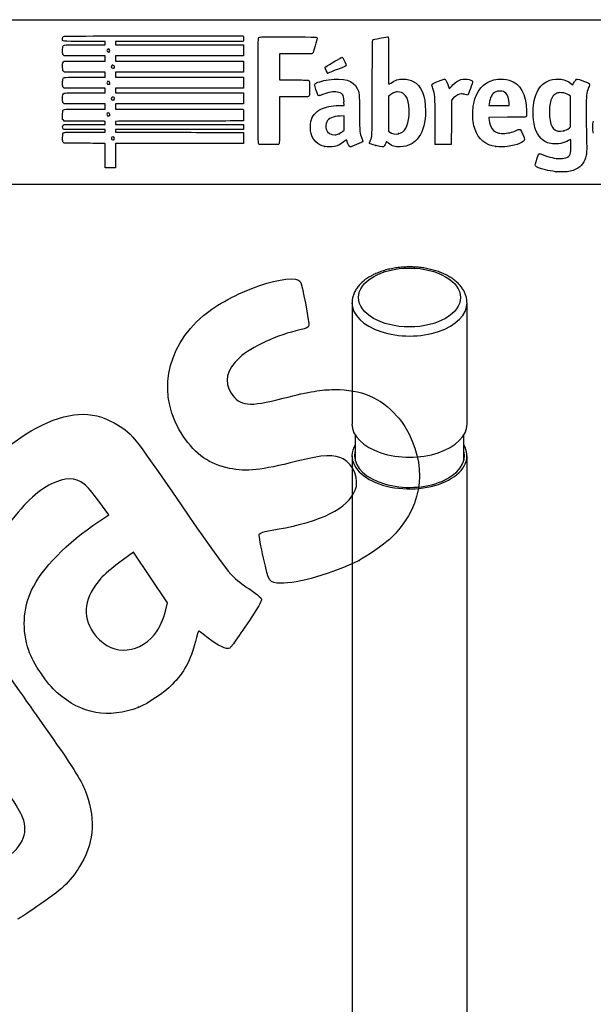
# Model space of a CAD drawing. Units: millimetres. Extents: x 0 to 414, y 0 to 204.
# Drawn here: x 209 to 276, y 89 to 204 of the extents above; entities that cross this region are included whole.
import ezdxf
from ezdxf import colors
from ezdxf.entities.mleader import LeaderData, LeaderLine
from ezdxf.math import Vec2, Vec3

# ---------------------------------------------------------------- set-up
doc = ezdxf.new("R2010")
doc.units = ezdxf.units.MM
doc.layers.add('__SGF-CAD_PARQUE', color=7, linetype='Continuous')
doc.layers.add('Predeterminado', color=7, linetype='Continuous')

# ---------------------------------------------------------------- blocks, each defined once
blk = doc.blocks.new('_DOT')
at = {"color": 0}
blk.add_line((0, 0), (-1, 0), dxfattribs=at)
at = {"color": 0, "const_width": 0.333}
blk.add_lwpolyline([(-0.1665, 0, 1), (0.1665, 0, 1)], format="xyb", close=True, dxfattribs=at)
blk = doc.blocks.new('SE9')
at = {"layer": '__SGF-CAD_PARQUE', "color": 7, "linetype": 'Continuous'}
for p, q in [((247.68, 171), (247.68, 156.92)), ((261.03, 156.92), (261.03, 171)), ((248.05, 155.65), (248.05, 152.68)), ((260.65, 152.68), (260.65, 155.65)), ((247.68, 153.24), (247.68, 66.8)), ((261.03, 66.8), (261.03, 153.24))]:
    blk.add_line(p, q, dxfattribs=at)
blk.add_ellipse((254.35, 171.62), major_axis=(5.93, 0), ratio=0.57735, dxfattribs=at)
for centre, major_axis, start_param, end_param in [((254.35, 171), (-6.68, 0), 0, 3.146662), ((254.35, 156.92), (-6.68, 0), 0, 3.141593), ((254.35, 153.24), (-6.68, 0), 5.946395, 6.283185), ((254.35, 153.24), (-6.68, 0), 0, 3.478383), ((254.35, 153.24), (-6.38, 0), 6.129642, 6.283185), ((254.35, 153.24), (-6.38, 0), 0, 3.295136)]:
    blk.add_ellipse(centre, major_axis=major_axis, ratio=0.57735, start_param=start_param, end_param=end_param, dxfattribs=at)
for points, knots in [([(261.02, 171.03), (261.02, 171.09), (261.03, 171.28), (260.97, 171.63), (260.84, 172.04), (260.65, 172.44), (260.4, 172.82), (260.08, 173.19), (259.71, 173.53), (259.28, 173.86), (258.8, 174.15), (258.28, 174.41), (257.71, 174.63), (257.12, 174.82), (256.5, 174.97), (255.85, 175.08), (255.2, 175.15), (254.53, 175.18), (253.87, 175.17), (253.21, 175.12), (252.56, 175.03), (251.92, 174.9), (251.31, 174.74), (250.73, 174.53), (250.2, 174.3), (249.92, 174.14), (249.77, 174.06)], [0, 0, 0, 0, 0.016417, 0.056339, 0.096293, 0.136686, 0.17782, 0.219828, 0.262659, 0.306119, 0.349959, 0.393961, 0.43795, 0.481862, 0.525678, 0.569406, 0.613066, 0.656685, 0.700293, 0.743919, 0.787586, 0.831327, 0.875173, 0.919154, 0.96329, 1, 1, 1, 1]), ([(249.77, 174.06), (249.67, 174), (249.44, 173.86), (249.05, 173.58), (248.66, 173.23), (248.33, 172.85), (248.06, 172.44), (247.86, 172.02), (247.73, 171.59), (247.68, 171.23), (247.68, 171.04), (247.69, 170.97)], [0, 0, 0, 0, 0.069091, 0.198888, 0.328699, 0.457643, 0.584831, 0.70945, 0.831134, 0.950177, 1, 1, 1, 1])]:
    blk.add_open_spline(points, degree=3, knots=knots, dxfattribs=at)
blk = doc.blocks.new('SE214')
at = {"color": 7, "linetype": 'Continuous'}
for p, q in [((273.05, 190), (272.81, 189.86)), ((273.08, 189.87), (273.05, 190))]:
    blk.add_line(p, q, dxfattribs=at)
blk = doc.blocks.new('SE213')
blk.add_blockref('SE214', (0, 0))
blk = doc.blocks.new('SE216')
at = {"color": 7, "linetype": 'Continuous'}
blk.add_point((271.4, 186.23), dxfattribs=at)
blk = doc.blocks.new('SE215')
blk.add_blockref('SE216', (0, 0))
blk = doc.blocks.new('SE218')
at = {"color": 7, "linetype": 'Continuous'}
for p, q in [((273.07, 195), (272.88, 195.13)), ((273.07, 193.22), (273.07, 195)), ((273.07, 191.44), (273.07, 193.22)), ((272.88, 191.3), (273.07, 191.44))]:
    blk.add_line(p, q, dxfattribs=at)
blk = doc.blocks.new('SE217')
blk.add_blockref('SE218', (0, 0))
blk = doc.blocks.new('SE220')
at = {"color": 7, "linetype": 'Continuous'}
blk.add_point((272.26, 191), dxfattribs=at)
blk = doc.blocks.new('SE219')
blk.add_blockref('SE220', (0, 0))
blk = doc.blocks.new('SE222')
at = {"color": 7, "linetype": 'Continuous'}
for p, q in [((214.25, 189.55), (214.15, 189.64)), ((215.9, 189.54), (214.25, 189.55))]:
    blk.add_line(p, q, dxfattribs=at)
blk = doc.blocks.new('SE221')
blk.add_blockref('SE222', (0, 0))
blk = doc.blocks.new('SE224')
at = {"color": 7, "linetype": 'Continuous'}
for p, q in [((214.16, 191.13), (214.11, 191.21)), ((216.59, 191.13), (214.16, 191.13)), ((219.01, 191.13), (216.59, 191.13)), ((219.01, 190.98), (219.01, 191.13)), ((216.69, 190.84), (219.01, 190.84)), ((219.01, 190.84), (219.01, 190.98))]:
    blk.add_line(p, q, dxfattribs=at)
blk = doc.blocks.new('SE223')
blk.add_blockref('SE224', (0, 0))
blk = doc.blocks.new('SE226')
at = {"color": 7, "linetype": 'Continuous'}
for p, q in [((214.14, 191.65), (214.22, 191.73)), ((214.22, 191.73), (216.62, 191.73)), ((216.62, 191.73), (219.01, 191.73)), ((219.01, 192.09), (218.89, 192.09)), ((219.01, 191.91), (219.01, 192.09)), ((219.01, 191.73), (219.01, 191.91))]:
    blk.add_line(p, q, dxfattribs=at)
blk = doc.blocks.new('SE225')
blk.add_blockref('SE226', (0, 0))
blk = doc.blocks.new('SE228')
at = {"color": 7, "linetype": 'Continuous'}
for p, q in [((214.06, 192.32), (214.06, 192.79)), ((214.15, 192.22), (214.06, 192.32)), ((214.25, 192.11), (214.15, 192.22)), ((216.51, 192.1), (214.25, 192.11))]:
    blk.add_line(p, q, dxfattribs=at)
blk = doc.blocks.new('SE227')
blk.add_blockref('SE228', (0, 0))
blk = doc.blocks.new('SE230')
at = {"color": 7, "linetype": 'Continuous'}
for p, q in [((214.25, 194.11), (214.15, 194.21)), ((216.63, 194.11), (214.25, 194.11)), ((219.01, 194.11), (216.63, 194.11)), ((216.67, 193.51), (219.01, 193.51)), ((219.01, 193.81), (219.01, 194.11)), ((219.01, 193.51), (219.01, 193.81))]:
    blk.add_line(p, q, dxfattribs=at)
blk = doc.blocks.new('SE229')
blk.add_blockref('SE230', (0, 0))
blk = doc.blocks.new('SE232')
at = {"color": 7, "linetype": 'Continuous'}
for p, q in [((214.25, 195.93), (214.15, 196.02)), ((216.63, 195.93), (214.25, 195.93)), ((219.01, 195.93), (216.63, 195.93)), ((219.01, 195.66), (219.01, 195.93)), ((219.01, 195.4), (219.01, 195.66)), ((216.67, 195.4), (219.01, 195.4))]:
    blk.add_line(p, q, dxfattribs=at)
blk = doc.blocks.new('SE231')
blk.add_blockref('SE232', (0, 0))
blk = doc.blocks.new('SE234')
at = {"color": 7, "linetype": 'Continuous'}
for p, q in [((214.26, 197.81), (214.16, 197.89)), ((216.64, 197.81), (214.26, 197.81)), ((219.01, 197.81), (216.64, 197.81)), ((216.67, 197.22), (219.01, 197.22)), ((219.01, 197.51), (219.01, 197.81)), ((219.01, 197.22), (219.01, 197.51))]:
    blk.add_line(p, q, dxfattribs=at)
blk = doc.blocks.new('SE233')
blk.add_blockref('SE234', (0, 0))
blk = doc.blocks.new('SE236')
at = {"color": 7, "linetype": 'Continuous'}
for p, q in [((214.25, 199.7), (214.15, 199.79)), ((216.63, 199.7), (214.25, 199.7)), ((219.01, 199.7), (216.63, 199.7)), ((216.67, 199.1), (219.01, 199.1)), ((219.01, 199.4), (219.01, 199.7)), ((219.01, 199.1), (219.01, 199.4))]:
    blk.add_line(p, q, dxfattribs=at)
blk = doc.blocks.new('SE235')
blk.add_blockref('SE236', (0, 0))
blk = doc.blocks.new('SE238')
at = {"color": 7, "linetype": 'Continuous'}
for p, q in [((219.01, 201.38), (216.57, 201.38)), ((219.01, 201.18), (219.01, 201.38)), ((216.67, 200.99), (219.01, 200.99)), ((219.01, 200.99), (219.01, 201.18))]:
    blk.add_line(p, q, dxfattribs=at)
blk = doc.blocks.new('SE237')
blk.add_blockref('SE238', (0, 0))
blk = doc.blocks.new('SE240')
at = {"color": 7, "linetype": 'Continuous'}
for p, q in [((224.61, 202.01), (235.04, 202.01)), ((235.04, 202.01), (235.06, 201.91))]:
    blk.add_line(p, q, dxfattribs=at)
blk = doc.blocks.new('SE239')
blk.add_blockref('SE240', (0, 0))
blk = doc.blocks.new('SE242')
at = {"color": 7, "linetype": 'Continuous'}
for p, q in [((227.62, 201.38), (220.21, 201.38)), ((220.21, 201.38), (220.21, 201.18)), ((235.04, 201.38), (227.62, 201.38)), ((235.06, 201.49), (235.04, 201.38)), ((220.21, 201.18), (220.21, 200.99)), ((220.21, 200.99), (227.63, 200.99)), ((227.63, 200.99), (235.05, 200.99)), ((235.05, 200.99), (235.05, 200.34)), ((235.05, 200.34), (235.05, 199.7)), ((227.63, 199.7), (220.21, 199.7)), ((220.21, 199.7), (220.21, 199.4)), ((220.21, 199.4), (220.21, 199.1)), ((220.21, 199.1), (227.64, 199.1)), ((235.05, 199.7), (227.63, 199.7)), ((227.64, 199.1), (235.07, 199.1)), ((235.07, 199.1), (235.06, 198.46)), ((235.06, 198.46), (235.05, 197.81)), ((227.63, 197.81), (220.21, 197.81)), ((220.21, 197.81), (220.21, 197.51)), ((220.21, 197.51), (220.21, 197.22)), ((220.21, 197.22), (227.63, 197.22)), ((235.05, 197.81), (227.63, 197.81)), ((227.63, 197.22), (235.05, 197.22)), ((235.05, 197.22), (235.05, 196.57)), ((227.63, 195.93), (220.21, 195.93)), ((220.21, 195.93), (220.21, 195.66)), ((220.21, 195.66), (220.21, 195.4)), ((235.05, 195.93), (227.63, 195.93)), ((235.05, 196.57), (235.05, 195.93)), ((220.21, 195.4), (227.64, 195.4)), ((227.64, 195.4), (235.07, 195.4)), ((235.06, 194.75), (235.05, 194.11)), ((235.07, 195.4), (235.06, 194.75)), ((227.63, 194.11), (220.21, 194.11)), ((220.21, 194.11), (220.21, 193.81)), ((220.21, 193.81), (220.21, 193.51)), ((220.21, 193.51), (227.62, 193.51)), ((227.62, 193.51), (235.04, 193.51)), ((235.05, 194.11), (227.63, 194.11)), ((235.04, 193.51), (235.06, 193.44))]:
    blk.add_line(p, q, dxfattribs=at)
blk = doc.blocks.new('SE241')
blk.add_blockref('SE242', (0, 0))
blk = doc.blocks.new('SE244')
at = {"color": 7, "linetype": 'Continuous'}
for p, q in [((220.56, 192.1), (220.2, 192.08)), ((220.2, 192.08), (220.2, 191.91)), ((220.2, 191.91), (220.2, 191.73)), ((220.2, 191.73), (227.64, 191.72)), ((227.64, 191.72), (235.07, 191.71)), ((235.07, 191.71), (235.08, 191.53))]:
    blk.add_line(p, q, dxfattribs=at)
blk = doc.blocks.new('SE243')
blk.add_blockref('SE244', (0, 0))
blk = doc.blocks.new('SE246')
at = {"color": 7, "linetype": 'Continuous'}
for p, q in [((227.63, 191.13), (220.21, 191.13)), ((220.21, 191.13), (220.21, 190.98)), ((235.05, 191.13), (227.63, 191.13)), ((235.07, 191.25), (235.05, 191.13)), ((220.21, 190.98), (220.21, 190.84)), ((220.21, 190.84), (223.01, 190.83))]:
    blk.add_line(p, q, dxfattribs=at)
blk = doc.blocks.new('SE245')
blk.add_blockref('SE246', (0, 0))
blk = doc.blocks.new('SE248')
at = {"color": 7, "linetype": 'Continuous'}
for p, q in [((232.17, 190.81), (235.05, 190.8)), ((235.05, 190.8), (235.05, 190.16)), ((235.05, 190.16), (235.05, 189.51)), ((227.63, 189.51), (220.21, 189.51)), ((220.21, 189.51), (220.21, 188.09)), ((235.05, 189.51), (227.63, 189.51)), ((219.01, 186.67), (219.01, 188.09)), ((220.21, 188.09), (220.21, 186.67)), ((219.61, 186.67), (219.01, 186.67)), ((220.21, 186.67), (219.61, 186.67))]:
    blk.add_line(p, q, dxfattribs=at)
blk = doc.blocks.new('SE247')
blk.add_blockref('SE248', (0, 0))
blk = doc.blocks.new('SE250')
at = {"color": 7, "linetype": 'Continuous'}
blk.add_point((220.02, 190), dxfattribs=at)
blk = doc.blocks.new('SE249')
blk.add_blockref('SE250', (0, 0))
blk = doc.blocks.new('SE252')
at = {"color": 7, "linetype": 'Continuous'}
blk.add_point((219.5, 192.76), dxfattribs=at)
blk = doc.blocks.new('SE251')
blk.add_blockref('SE252', (0, 0))
blk = doc.blocks.new('SE254')
at = {"color": 7, "linetype": 'Continuous'}
blk.add_point((220, 194.59), dxfattribs=at)
blk = doc.blocks.new('SE253')
blk.add_blockref('SE254', (0, 0))
blk = doc.blocks.new('SE256')
at = {"color": 7, "linetype": 'Continuous'}
blk.add_point((219.5, 196.43), dxfattribs=at)
blk = doc.blocks.new('SE255')
blk.add_blockref('SE256', (0, 0))
blk = doc.blocks.new('SE258')
at = {"color": 7, "linetype": 'Continuous'}
blk.add_point((220.03, 198.31), dxfattribs=at)
blk = doc.blocks.new('SE257')
blk.add_blockref('SE258', (0, 0))
blk = doc.blocks.new('SE260')
at = {"color": 7, "linetype": 'Continuous'}
blk.add_point((219.47, 200.18), dxfattribs=at)
blk = doc.blocks.new('SE259')
blk.add_blockref('SE260', (0, 0))
blk = doc.blocks.new('SE262')
at = {"color": 7, "linetype": 'Continuous'}
for p, q in [((246.19, 193.93), (246.76, 193.95)), ((246.76, 193.95), (246.74, 194.37))]:
    blk.add_line(p, q, dxfattribs=at)
blk = doc.blocks.new('SE261')
blk.add_blockref('SE262', (0, 0))
blk = doc.blocks.new('SE264')
at = {"color": 7, "linetype": 'Continuous'}
blk.add_point((244.52, 189.17), dxfattribs=at)
blk = doc.blocks.new('SE263')
blk.add_blockref('SE264', (0, 0))
blk = doc.blocks.new('SE266')
at = {"color": 7, "linetype": 'Continuous'}
for p, q in [((246.75, 192.73), (246.3, 192.71)), ((246.75, 191.9), (246.75, 192.73)), ((246.58, 190.92), (246.75, 191.07)), ((246.75, 191.07), (246.75, 191.9))]:
    blk.add_line(p, q, dxfattribs=at)
blk = doc.blocks.new('SE265')
blk.add_blockref('SE266', (0, 0))
blk = doc.blocks.new('SE268')
at = {"color": 7, "linetype": 'Continuous'}
blk.add_point((246.17, 190.65), dxfattribs=at)
blk = doc.blocks.new('SE267')
blk.add_blockref('SE268', (0, 0))
blk = doc.blocks.new('SE270')
at = {"color": 7, "linetype": 'Continuous'}
blk.add_point((250.43, 189.29), dxfattribs=at)
blk = doc.blocks.new('SE269')
blk.add_blockref('SE270', (0, 0))
blk = doc.blocks.new('SE272')
at = {"color": 7, "linetype": 'Continuous'}
for p, q in [((252.1, 195.15), (251.91, 195)), ((251.91, 195), (251.92, 192.96)), ((251.92, 192.96), (251.93, 190.93)), ((251.93, 190.93), (252.05, 190.83))]:
    blk.add_line(p, q, dxfattribs=at)
blk = doc.blocks.new('SE271')
blk.add_blockref('SE272', (0, 0))
blk = doc.blocks.new('SE274')
at = {"color": 7, "linetype": 'Continuous'}
blk.add_point((253.09, 190.66), dxfattribs=at)
blk = doc.blocks.new('SE273')
blk.add_blockref('SE274', (0, 0))
blk = doc.blocks.new('SE276')
at = {"color": 7, "linetype": 'Continuous'}
for p, q in [((265.72, 192.56), (263.58, 192.55)), ((263.58, 192.55), (263.58, 192.43))]:
    blk.add_line(p, q, dxfattribs=at)
blk = doc.blocks.new('SE275')
blk.add_blockref('SE276', (0, 0))
blk = doc.blocks.new('SE278')
at = {"color": 7, "linetype": 'Continuous'}
blk.add_point((264.39, 189.15), dxfattribs=at)
blk = doc.blocks.new('SE277')
blk.add_blockref('SE278', (0, 0))
blk = doc.blocks.new('SE280')
at = {"color": 7, "linetype": 'Continuous'}
for p, q in [((263.6, 194.1), (263.58, 193.94)), ((263.58, 193.94), (264.75, 193.94)), ((264.75, 193.94), (265.93, 193.94)), ((265.93, 193.94), (265.93, 194.2)), ((265.93, 194.2), (265.93, 194.2))]:
    blk.add_line(p, q, dxfattribs=at)
blk = doc.blocks.new('SE279')
blk.add_blockref('SE280', (0, 0))
blk = doc.blocks.new('SE292')
at = {"color": 7, "linetype": 'Continuous'}
for p, q in [((241.13, 199.94), (239.25, 199.93)), ((239.25, 199.93), (239.25, 198.41)), ((243.02, 199.94), (241.13, 199.94)), ((243.1, 200.03), (243.02, 199.94)), ((239.25, 198.41), (239.25, 196.9)), ((239.25, 196.9), (240.88, 196.9))]:
    blk.add_line(p, q, dxfattribs=at)
blk = doc.blocks.new('SE291')
blk.add_blockref('SE292', (0, 0))
blk = doc.blocks.new('SE294')
at = {"color": 7, "linetype": 'Continuous'}
for p, q in [((240.91, 194.94), (239.25, 194.94)), ((239.25, 194.94), (239.25, 192.28))]:
    blk.add_line(p, q, dxfattribs=at)
blk = doc.blocks.new('SE293')
blk.add_blockref('SE294', (0, 0))
blk = doc.blocks.new('SE296')
at = {"color": 7, "linetype": 'Continuous'}
blk.add_line((236.88, 189.41), (236.88, 189.41), dxfattribs=at)
blk = doc.blocks.new('SE295')
blk.add_blockref('SE296', (0, 0))
blk = doc.blocks.new('SE298')
at = {"color": 7, "linetype": 'Continuous'}
for p, q in [((258.93, 196.01), (258.97, 195.85)), ((258.97, 195.85), (259.22, 196.15))]:
    blk.add_line(p, q, dxfattribs=at)
blk = doc.blocks.new('SE297')
blk.add_blockref('SE298', (0, 0))
blk = doc.blocks.new('SE300')
at = {"color": 7, "linetype": 'Continuous'}
for p, q in [((259.22, 194.57), (259.21, 191.98)), ((259.48, 194.81), (259.22, 194.57)), ((259.21, 191.98), (259.2, 189.4)), ((259.2, 189.4), (258.28, 189.39))]:
    blk.add_line(p, q, dxfattribs=at)
blk = doc.blocks.new('SE299')
blk.add_blockref('SE300', (0, 0))
blk = doc.blocks.new('SE302')
at = {"color": 7, "linetype": 'Continuous'}
blk.add_point((257.35, 189.42), dxfattribs=at)
blk = doc.blocks.new('SE301')
blk.add_blockref('SE302', (0, 0))
blk = doc.blocks.new('SE304')
at = {"color": 7, "linetype": 'Continuous'}
blk.add_point((244.84, 197.7), dxfattribs=at)
blk = doc.blocks.new('SE303')
blk.add_blockref('SE304', (0, 0))
blk = doc.blocks.new('SE334')
at = {"color": 7, "linetype": 'Continuous'}
for p, q in [((219.42, 146.38), (218.26, 147.96)), ((218.25, 145.6), (219.42, 146.38))]:
    blk.add_line(p, q, dxfattribs=at)
blk = doc.blocks.new('SE333')
blk.add_blockref('SE334', (0, 0))
blk = doc.blocks.new('SE336')
at = {"color": 7, "linetype": 'Continuous'}
blk.add_point((222.87, 124), dxfattribs=at)
blk = doc.blocks.new('SE335')
blk.add_blockref('SE336', (0, 0))
blk = doc.blocks.new('SE338')
at = {"color": 7, "linetype": 'Continuous'}
for p, q in [((222.29, 142.04), (220.72, 140.88)), ((224.27, 139.09), (222.29, 142.04)), ((226.25, 136.14), (224.27, 139.09)), ((226.05, 135.32), (226.25, 136.14))]:
    blk.add_line(p, q, dxfattribs=at)
blk = doc.blocks.new('SE337')
blk.add_blockref('SE338', (0, 0))
blk = doc.blocks.new('SE340')
at = {"color": 7, "linetype": 'Continuous'}
blk.add_point((224.72, 132.48), dxfattribs=at)
blk = doc.blocks.new('SE339')
blk.add_blockref('SE340', (0, 0))
blk = doc.blocks.new('SE342')
at = {"color": 7, "linetype": 'Continuous'}
blk.add_point((248.49, 141.08), dxfattribs=at)
blk = doc.blocks.new('SE341')
blk.add_blockref('SE342', (0, 0))

msp = doc.modelspace()

# ---------------------------------------------------------------- linework, layer by layer
at = {"color": 7, "linetype": 'Continuous'}
for points in [[(216.5694, 201.3827), (213.779, 201.3827), (214.0555, 201.3483), (214.0555, 201.6946)], [(214.0555, 201.6946), (214.0555, 201.8345), (214.0714, 201.8944), (214.1217, 201.9447)], [(214.1217, 201.9447), (214.1875, 202.0105), (214.2319, 202.0108), (224.6146, 202.0108)], [(235.0621, 201.9075), (235.0884, 201.7759), (235.0884, 201.6176), (235.0621, 201.486)], [(236.8069, 189.5031), (236.7581, 189.5959), (236.7518, 201.6309), (236.8005, 201.759)], [(236.8005, 201.759), (236.8227, 201.8174), (236.8715, 201.8528), (236.9641, 201.8777)], [(236.9641, 201.8777), (237.055, 201.9022), (238.0925, 201.9104), (240.2997, 201.9042)], [(240.2997, 201.9042), (243.7859, 201.8943), (243.6127, 201.9045), (243.6127, 201.7091)], [(243.6127, 201.7091), (243.6127, 201.6567), (243.5171, 201.2769), (243.4003, 200.8651)], [(250.0255, 195.9865), (250.0411, 200.8537), (250.0491, 201.5211), (250.0928, 201.5491)], [(250.0928, 201.5491), (250.1691, 201.5979), (250.2843, 201.6251), (251.0699, 201.78)], [(251.0699, 201.78), (251.4709, 201.859), (251.8242, 201.914), (251.8551, 201.9022)], [(251.8551, 201.9022), (251.9072, 201.8822), (251.9112, 201.6863), (251.9112, 199.1355)], [(214.0555, 200.3041), (214.0555, 200.5548), (214.0711, 200.7525), (214.095, 200.805)], [(214.1522, 199.7932), (214.0557, 199.8897), (214.0555, 199.8903), (214.0555, 200.3041)], [(214.095, 200.805), (214.1795, 200.9904), (214.116, 200.9859), (216.6658, 200.9859)], [(219.3153, 200.4916), (219.1651, 200.4112), (219.1597, 200.2462), (219.3045, 200.1618)], [(219.4703, 200.1778), (219.6339, 200.2923), (219.4894, 200.5848), (219.3153, 200.4916)], [(243.4003, 200.8651), (243.2322, 200.2726), (243.17, 200.0984), (243.102, 200.0304)], [(214.2411, 199.0698), (214.2913, 199.0888), (215.2563, 199.1014), (216.6696, 199.1014)], [(219.3045, 200.1618), (219.3805, 200.1175), (219.3849, 200.118), (219.4703, 200.1778)], [(244.6128, 198.4377), (244.9935, 198.6757), (246.4735, 199.5312), (246.5047, 199.5312)], [(246.5047, 199.5312), (246.5268, 199.5312), (246.5679, 199.5052), (246.5961, 199.4733)], [(246.5961, 199.4733), (246.69, 199.367), (247.0219, 198.6661), (247.0117, 198.5958)], [(251.9112, 199.1355), (251.9112, 197.4195), (251.923, 196.3903), (251.9427, 196.3903)], [(214.0613, 198.4009), (214.0492, 198.877), (214.0851, 199.0104), (214.2411, 199.0698)], [(214.1648, 197.8917), (214.0733, 197.9704), (214.0719, 197.9771), (214.0613, 198.4009)], [(219.8127, 198.6024), (219.644, 198.508), (219.6957, 198.2749), (219.8855, 198.2749)], [(219.9863, 198.5945), (219.9088, 198.6452), (219.8908, 198.6461), (219.8127, 198.6024)], [(219.8855, 198.2749), (219.9449, 198.2749), (220.0113, 198.2927), (220.0331, 198.3145)], [(220.0331, 198.3145), (220.1046, 198.3861), (220.0801, 198.5331), (219.9863, 198.5945)], [(244.5384, 198.3158), (244.5384, 198.3582), (244.571, 198.4116), (244.6128, 198.4377)], [(244.843, 197.704), (244.7857, 197.7244), (244.5384, 198.221), (244.5384, 198.3158)], [(246.1089, 198.1686), (244.9873, 197.7192), (244.8952, 197.6854), (244.843, 197.704)], [(247.0117, 198.5958), (247.0032, 198.538), (246.8508, 198.4659), (246.1089, 198.1686)], [(214.0555, 196.5344), (214.0555, 196.7619), (214.0698, 196.9855), (214.0872, 197.0313)], [(214.0872, 197.0313), (214.1592, 197.2208), (214.1049, 197.2169), (216.6658, 197.2169)], [(240.8768, 196.9011), (241.7724, 196.9003), (242.5455, 196.889), (242.5949, 196.8761)], [(242.5949, 196.8761), (242.737, 196.8388), (242.7589, 196.687), (242.747, 195.8219)], [(243.3588, 196.4024), (243.4809, 196.5888), (244.2034, 196.8284), (244.9564, 196.9322)], [(244.9564, 196.9322), (246.7237, 197.1758), (247.832, 196.8376), (248.2694, 195.9214)], [(252.1871, 196.5392), (252.6691, 196.8761), (253.0682, 197.0011), (253.6469, 196.9963)], [(253.6469, 196.9963), (254.1149, 196.9924), (254.4392, 196.9182), (254.7866, 196.7357)], [(257.7277, 196.7552), (258.2225, 196.9545), (258.417, 197.0188), (258.455, 196.9956)], [(258.455, 196.9956), (258.5987, 196.9081), (258.802, 196.4851), (258.9271, 196.0139)], [(259.2216, 196.1482), (259.7798, 196.8045), (260.367, 197.0774), (261.0402, 196.9934)], [(261.0402, 196.9934), (261.3617, 196.9533), (261.6459, 196.8313), (261.6819, 196.7179)], [(261.9478, 194.7), (262.397, 196.0494), (263.3166, 196.8382), (264.6169, 196.9893)], [(264.6169, 196.9893), (265.0277, 197.0371), (265.5565, 196.9935), (265.9206, 196.882)], [(265.9206, 196.882), (267.2069, 196.4881), (267.8812, 195.2947), (267.9357, 193.3156)], [(269.1696, 195.4811), (269.5231, 196.2027), (270.0049, 196.6532), (270.6529, 196.8679)], [(270.6529, 196.8679), (271.5161, 197.154), (272.4611, 197.0071), (273.0977, 196.488)], [(273.4178, 196.5389), (273.4724, 196.6479), (273.5794, 196.8022), (273.6557, 196.8818)], [(273.6557, 196.8818), (273.8215, 197.0549), (273.7609, 197.0626), (274.5584, 196.7669)], [(214.1522, 196.0241), (214.0557, 196.1206), (214.0555, 196.1213), (214.0555, 196.5344)], [(219.2137, 196.6393), (219.177, 196.5707), (219.1788, 196.5461), (219.2257, 196.4745)], [(219.4628, 196.7064), (219.3636, 196.7714), (219.271, 196.7464), (219.2137, 196.6393)], [(219.2257, 196.4745), (219.2856, 196.383), (219.4335, 196.3594), (219.5041, 196.43)], [(219.5041, 196.43), (219.5735, 196.4994), (219.5512, 196.6484), (219.4628, 196.7064)], [(242.747, 195.8219), (242.7367, 195.0689), (242.7358, 195.0613), (242.6585, 194.9988)], [(243.4792, 195.7845), (243.3111, 196.2984), (243.3064, 196.3225), (243.3588, 196.4024)], [(243.8092, 195.0679), (243.7254, 195.0679), (243.6849, 195.1559), (243.4792, 195.7845)], [(248.2694, 195.9214), (248.5171, 195.4025), (248.5167, 195.4071), (248.5411, 193.0511)], [(249.7907, 189.8007), (250.024, 190.3324), (250.0059, 189.8555), (250.0255, 195.9865)], [(251.9427, 196.3903), (251.96, 196.3903), (252.07, 196.4573), (252.1871, 196.5392)], [(254.7866, 196.7357), (255.7114, 196.2497), (256.2092, 195.0457), (256.2092, 193.2945)], [(256.9366, 196.3405), (256.9366, 196.4208), (257.0669, 196.4891), (257.7277, 196.7552)], [(257.0675, 195.9063), (256.9955, 196.1233), (256.9366, 196.3187), (256.9366, 196.3405)], [(257.3237, 192.175), (257.3108, 195.2129), (257.3143, 195.163), (257.0675, 195.9063)], [(261.6819, 196.7179), (261.7091, 196.632), (261.1798, 195.1693), (261.112, 195.1433)], [(273.0977, 196.488), (273.2125, 196.3943), (273.3092, 196.3228), (273.3126, 196.3292)], [(273.3126, 196.3292), (273.3159, 196.3355), (273.3632, 196.4299), (273.4178, 196.5389)], [(274.5584, 196.7669), (275.164, 196.5424), (275.2858, 196.483), (275.2858, 196.412)], [(275.1494, 196.0078), (274.8844, 195.3056), (274.8766, 195.2321), (274.8744, 193.4148)], [(275.2858, 196.412), (275.2858, 196.3884), (275.2244, 196.2065), (275.1494, 196.0078)], [(214.0555, 194.7198), (214.0555, 195.1789), (214.0873, 195.291), (214.2365, 195.359)], [(214.1522, 194.2057), (214.0556, 194.3023), (214.0555, 194.3025), (214.0555, 194.7198)], [(214.2365, 195.359), (214.3011, 195.3884), (214.9207, 195.3985), (216.669, 195.3985)], [(219.7433, 194.8386), (219.6925, 194.7437), (219.7014, 194.6788), (219.7752, 194.605)], [(220.0331, 194.8629), (219.9685, 194.9275), (219.7826, 194.9119), (219.7433, 194.8386)], [(219.7752, 194.605), (219.8548, 194.5254), (219.9022, 194.5223), (219.9993, 194.5904)], [(219.9993, 194.5904), (220.0802, 194.6471), (220.0989, 194.7971), (220.0331, 194.8629)], [(242.6585, 194.9988), (242.584, 194.9385), (242.505, 194.9356), (240.9145, 194.9356)], [(244.2436, 195.2011), (244.0391, 195.1278), (243.8436, 195.0679), (243.8092, 195.0679)], [(245.9418, 195.5), (245.5092, 195.5602), (244.9918, 195.4691), (244.2436, 195.2011)], [(246.5491, 195.2136), (246.4145, 195.3768), (246.2419, 195.4583), (245.9418, 195.5)], [(246.7444, 194.3707), (246.7219, 194.8736), (246.68, 195.0548), (246.5491, 195.2136)], [(252.5044, 195.4096), (252.3872, 195.3545), (252.2057, 195.2393), (252.101, 195.1535)], [(252.9672, 195.5095), (252.7575, 195.5098), (252.6832, 195.4938), (252.5044, 195.4096)], [(253.7471, 195.2265), (253.5219, 195.4324), (253.3105, 195.5091), (252.9672, 195.5095)], [(254.207, 194.3449), (254.1241, 194.7185), (253.9611, 195.031), (253.7471, 195.2265)], [(260.375, 195.2807), (260.0917, 195.2786), (259.8306, 195.1415), (259.4775, 194.8094)], [(260.8287, 195.2042), (260.6733, 195.255), (260.5148, 195.2817), (260.375, 195.2807)], [(261.112, 195.1433), (261.0875, 195.1339), (260.9601, 195.1613), (260.8287, 195.2042)], [(261.7066, 193.1625), (261.7259, 193.8436), (261.7823, 194.2026), (261.9478, 194.7)], [(264.3705, 195.5243), (263.9321, 195.3223), (263.7015, 194.8972), (263.5983, 194.1008)], [(264.8548, 195.6095), (264.603, 195.6102), (264.5286, 195.5972), (264.3705, 195.5243)], [(265.5476, 195.3633), (265.3324, 195.5617), (265.2009, 195.6084), (264.8548, 195.6095)], [(265.9288, 194.2), (265.9276, 194.7052), (265.7831, 195.1462), (265.5476, 195.3633)], [(268.7159, 193.2825), (268.7391, 194.2573), (268.8621, 194.8536), (269.1696, 195.4811)], [(271.4758, 195.3665), (271.1216, 195.2327), (270.8552, 194.8727), (270.7202, 194.3453)], [(271.9961, 195.4227), (271.7129, 195.436), (271.6383, 195.428), (271.4758, 195.3665)], [(272.8845, 195.1314), (272.6049, 195.3317), (272.3828, 195.4045), (271.9961, 195.4227)], [(214.095, 193.3331), (214.1795, 193.5184), (214.116, 193.514), (216.6658, 193.514)], [(235.0619, 193.4396), (235.088, 193.3422), (235.0887, 192.2455), (235.0627, 192.1777)], [(242.897, 192.0749), (243.0523, 192.7041), (243.4533, 193.1992), (244.0425, 193.4891)], [(244.0425, 193.4891), (244.6223, 193.7744), (245.211, 193.8962), (246.188, 193.9329)], [(254.2951, 192.7207), (254.3371, 193.2363), (254.2996, 193.9282), (254.207, 194.3449)], [(270.7202, 194.3453), (270.6163, 193.9395), (270.5714, 193.2014), (270.6178, 192.6603)], [(274.8744, 193.4148), (274.8734, 192.5329), (274.8874, 191.2385), (274.9056, 190.5384)], [(214.0555, 192.7856), (214.0555, 193.0724), (214.0705, 193.2791), (214.095, 193.3331)], [(219.4687, 193.0327), (219.3067, 193.1388), (219.1237, 192.9603), (219.2293, 192.7991)], [(219.2293, 192.7991), (219.2858, 192.713), (219.4357, 192.6917), (219.5041, 192.7602)], [(219.5041, 192.7602), (219.5711, 192.8272), (219.5514, 192.9784), (219.4687, 193.0327)], [(239.2486, 192.2763), (239.2486, 189.6371), (239.2423, 189.4729), (239.139, 189.4072)], [(246.299, 192.7106), (245.4511, 192.6738), (244.9575, 192.4555), (244.7313, 192.0171)], [(248.5411, 193.0511), (248.5654, 190.7085), (248.5632, 190.7334), (248.8026, 190.1398)], [(253.0862, 190.6559), (253.8047, 190.843), (254.1967, 191.5125), (254.2951, 192.7207)], [(256.2092, 193.2945), (256.2092, 190.7273), (255.1432, 189.209), (253.2832, 189.1271)], [(261.9645, 191.1314), (261.7582, 191.7342), (261.6828, 192.3275), (261.7066, 193.1625)], [(263.582, 192.4266), (263.582, 192.1565), (263.6825, 191.7113), (263.7959, 191.479)], [(267.9024, 192.6378), (267.8533, 192.5731), (267.8081, 192.5715), (265.7171, 192.5627)], [(267.9357, 193.3156), (267.9499, 192.8016), (267.9446, 192.6934), (267.9024, 192.6378)], [(269.6322, 190.1085), (268.9742, 190.7681), (268.6804, 191.7859), (268.7159, 193.2825)], [(270.6178, 192.6603), (270.7384, 191.2517), (271.21, 190.777), (272.2638, 191.0033)], [(214.107, 191.207), (214.0249, 191.3242), (214.0402, 191.551), (214.1367, 191.6475)], [(218.8908, 192.0931), (218.8226, 192.0935), (217.7502, 192.0972), (216.5077, 192.1013)], [(227.9761, 192.1254), (224.0895, 192.1254), (220.751, 192.1157), (220.5573, 192.1038)], [(235.0627, 192.1777), (235.0445, 192.1302), (234.3893, 192.1254), (227.9761, 192.1254)], [(235.0772, 191.5344), (235.0834, 191.4366), (235.0791, 191.3064), (235.0676, 191.2451)], [(242.9131, 190.6938), (242.821, 191.0354), (242.8128, 191.7337), (242.897, 192.0749)], [(244.7313, 192.0171), (244.6317, 191.8241), (244.6087, 191.4029), (244.6851, 191.1729)], [(244.6851, 191.1729), (244.8339, 190.7251), (245.1806, 190.4937), (245.6698, 190.5158)], [(257.3499, 189.4221), (257.3418, 189.4451), (257.33, 190.6839), (257.3237, 192.175)], [(264.392, 189.1534), (263.2176, 189.3226), (262.3382, 190.0392), (261.9645, 191.1314)], [(263.7959, 191.479), (263.9768, 191.1084), (264.2085, 190.906), (264.6125, 190.7658)], [(266.8141, 191.0559), (267.0882, 191.1808), (267.1862, 191.1924), (267.2583, 191.1087)], [(267.2583, 191.1087), (267.3288, 191.027), (267.7147, 190.0843), (267.7147, 189.994)], [(272.2638, 191.0033), (272.4709, 191.0477), (272.6712, 191.1442), (272.8805, 191.3004)], [(275.7134, 190.7203), (275.6177, 191.0912), (275.6171, 191.7405), (275.7121, 192.1023)], [(214.0555, 190.1573), (214.0555, 190.6326), (214.0896, 190.7407), (214.2578, 190.7993)], [(214.1522, 189.6432), (214.0556, 189.7398), (214.0555, 189.74), (214.0555, 190.1573)], [(214.2578, 190.7993), (214.3309, 190.8248), (215.0719, 190.836), (216.6889, 190.836)], [(219.7826, 190.2555), (219.6449, 190.1591), (219.7198, 189.9433), (219.8909, 189.9433)], [(220.0181, 190.2465), (219.9511, 190.3205), (219.8793, 190.3233), (219.7826, 190.2555)], [(219.8909, 189.9433), (219.9338, 189.9433), (219.9922, 189.9667), (220.0208, 189.9953)], [(220.0208, 189.9953), (220.0882, 190.0626), (220.087, 190.1703), (220.0181, 190.2465)], [(223.007, 190.8318), (224.5481, 190.8296), (226.5901, 190.824), (227.5447, 190.8194)], [(227.5447, 190.8194), (228.4994, 190.8149), (230.5785, 190.8093), (232.1651, 190.8071)], [(244.5219, 189.1658), (243.6904, 189.3491), (243.133, 189.8785), (242.9131, 190.6938)], [(245.6698, 190.5158), (245.883, 190.5255), (245.9646, 190.5471), (246.1657, 190.6471)], [(246.1657, 190.6471), (246.2981, 190.7129), (246.4845, 190.8356), (246.58, 190.9197)], [(247.0281, 189.9764), (247.0195, 189.9764), (246.9133, 189.8888), (246.7921, 189.7819)], [(247.0655, 189.8602), (247.0536, 189.9241), (247.0367, 189.9764), (247.0281, 189.9764)], [(248.8026, 190.1398), (248.8775, 189.9538), (248.9294, 189.7774), (248.9189, 189.7443)], [(252.0502, 190.8268), (252.3062, 190.6196), (252.6984, 190.5549), (253.0862, 190.6559)], [(264.6125, 190.7658), (264.7836, 190.7064), (264.8971, 190.693), (265.235, 190.692)], [(265.235, 190.692), (265.7954, 190.6904), (266.2338, 190.7914), (266.8141, 191.0559)], [(267.7147, 189.994), (267.7147, 189.6968), (266.8154, 189.318), (265.7475, 189.1653)], [(270.9602, 189.4762), (270.4006, 189.548), (270.0023, 189.7376), (269.6322, 190.1085)], [(274.9056, 190.5384), (274.9466, 188.9574), (274.94, 188.4814), (274.8724, 188.1475)], [(218.2213, 189.5267), (217.8485, 189.5338), (216.8022, 189.5412), (215.8962, 189.5431)], [(218.9569, 189.5137), (218.9251, 189.5138), (218.5941, 189.5197), (218.2213, 189.5267)], [(219.0148, 188.0919), (219.0148, 189.4237), (219.0111, 189.5135), (218.9569, 189.5137)], [(236.8813, 189.4066), (236.8613, 189.4199), (236.8278, 189.4634), (236.8069, 189.5031)], [(239.139, 189.4072), (239.0884, 189.3751), (236.9295, 189.3744), (236.8813, 189.4065)], [(245.6226, 189.1692), (245.3187, 189.1067), (244.7973, 189.105), (244.5219, 189.1658)], [(246.7921, 189.7819), (246.3982, 189.4341), (246.0671, 189.2607), (245.6226, 189.1692)], [(247.4695, 189.1168), (247.3581, 189.1168), (247.1243, 189.5472), (247.0655, 189.8602)], [(248.5453, 189.5357), (247.9557, 189.2883), (247.5151, 189.1168), (247.4695, 189.1168)], [(248.9189, 189.7443), (248.9068, 189.7062), (248.7707, 189.6302), (248.5453, 189.5357)], [(249.7196, 189.5153), (249.697, 189.552), (249.7174, 189.6338), (249.7907, 189.8007)], [(250.4262, 189.2918), (249.9991, 189.4007), (249.7396, 189.4828), (249.7196, 189.5153)], [(251.4076, 189.1913), (251.3068, 189.084), (251.1966, 189.0953), (250.4262, 189.2918)], [(251.6589, 189.6893), (251.5999, 189.5158), (251.4691, 189.2568), (251.4076, 189.1913)], [(251.8975, 189.5643), (251.7101, 189.7233), (251.6765, 189.7409), (251.6589, 189.6893)], [(253.2832, 189.1271), (252.6542, 189.0994), (252.322, 189.2042), (251.8975, 189.5643)], [(258.283, 189.389), (257.5657, 189.3821), (257.3615, 189.3894), (257.3499, 189.4221)], [(265.7475, 189.1653), (265.388, 189.1138), (264.7078, 189.1079), (264.392, 189.1534)], [(272.8137, 189.861), (272.296, 189.5569), (271.5456, 189.4011), (270.9602, 189.4762)], [(273.0579, 188.4469), (273.1052, 188.648), (273.1178, 189.6119), (273.0765, 189.8653)], [(268.9719, 186.9331), (268.9343, 187.0033), (268.9774, 187.1927), (269.1706, 187.8062)], [(269.1706, 187.8062), (269.3634, 188.4182), (269.3414, 188.406), (269.8699, 188.1952)], [(269.8699, 188.1952), (270.5812, 187.9114), (271.2637, 187.7618), (271.8496, 187.7614)], [(271.8496, 187.7614), (272.5886, 187.7609), (272.9439, 187.9625), (273.0579, 188.4469)], [(274.8724, 188.1475), (274.7136, 187.3641), (274.3232, 186.8307), (273.6823, 186.5216)], [(270.1311, 186.4595), (269.4797, 186.6182), (269.0455, 186.7955), (268.9719, 186.9331)], [(273.6823, 186.5216), (273.19, 186.2842), (272.9319, 186.2335), (272.1615, 186.2228)], [(271.401, 186.2278), (270.7741, 186.3173), (270.5387, 186.3603), (270.1311, 186.4595)], [(272.1615, 186.2228), (271.7978, 186.2177), (271.4556, 186.22), (271.401, 186.2278)], [(236.9462, 173.0109), (239.1424, 173.7941), (241.3145, 174.0148), (241.6668, 173.4904)], [(230.425, 169.5177), (231.9829, 170.839), (234.2273, 172.0413), (236.9462, 173.0109)], [(241.6668, 173.4904), (241.8531, 173.2132), (242.7242, 168.6913), (242.6572, 168.3496)], [(228.0571, 155.5211), (224.9764, 160.1266), (225.9185, 165.6957), (230.425, 169.5177)], [(242.6572, 168.3496), (242.6091, 168.1047), (242.4711, 168.0395), (241.6109, 167.8554)], [(241.6109, 167.8554), (239.0655, 167.3107), (235.9601, 165.8807), (234.6048, 164.6294)], [(234.6048, 164.6294), (233.0744, 163.2163), (232.7521, 161.8255), (233.6466, 160.4942)], [(233.6466, 160.4942), (234.6638, 158.9804), (235.6332, 158.8863), (239.6813, 159.9085)], [(239.6813, 159.9085), (242.9012, 160.7216), (244.0287, 160.9135), (245.6391, 160.9229)], [(245.6391, 160.9229), (248.7584, 160.9409), (250.9363, 160.0164), (252.8773, 157.8502)], [(210.977, 156.4528), (214.6956, 158.3827), (217.4126, 158.559), (220.0554, 157.0416)], [(220.0554, 157.0416), (222.0896, 155.8736), (222.0687, 155.8992), (227.8408, 147.5124)], [(252.8773, 157.8502), (253.507, 157.1474), (253.8439, 156.6502), (254.2982, 155.7535)], [(202.0401, 148.4877), (203.4891, 150.871), (208.0439, 154.9305), (210.977, 156.4528)], [(254.2982, 155.7535), (256.5019, 151.4037), (255.6711, 146.924), (252.0282, 143.5133)], [(233.4284, 151.7661), (231.1432, 152.2138), (229.502, 153.3612), (228.0571, 155.5211)], [(246.6609, 152.856), (245.6329, 153.4275), (244.3417, 153.3645), (241.2636, 152.5925)], [(241.2636, 152.5925), (237.0314, 151.5311), (235.4691, 151.3663), (233.4284, 151.7661)], [(248.0522, 149.2534), (248.5356, 150.4163), (247.8484, 152.1957), (246.6609, 152.856)], [(212.7665, 149.9602), (211.0811, 149.139), (209.4561, 147.5763), (207.4324, 144.8307)], [(216.5617, 149.9394), (215.4947, 150.7309), (214.3609, 150.7371), (212.7665, 149.9602)], [(218.2627, 147.9572), (217.5267, 148.963), (216.9115, 149.68), (216.5617, 149.9394)], [(238.9839, 144.6847), (244.1816, 145.6051), (247.1593, 147.1053), (248.0522, 149.2534)], [(227.8408, 147.5124), (233.3243, 139.5449), (233.5673, 139.2344), (235.1811, 138.1336)], [(210.4533, 137.6102), (211.666, 140.1544), (214.5401, 143.0981), (218.2518, 145.5977)], [(236.8872, 144.0685), (236.9255, 144.2753), (237.3101, 144.3883), (238.9839, 144.6847)], [(237.3974, 141.3238), (237.091, 142.6941), (236.8613, 143.9293), (236.8872, 144.0685)], [(252.0282, 143.5133), (251.4021, 142.927), (249.3144, 141.4888), (248.4893, 141.0752)], [(220.715, 140.8784), (219.8421, 140.2352), (218.8617, 139.4029), (218.5107, 139.0071)], [(239.3575, 138.4155), (238.0542, 138.4561), (238.0311, 138.4905), (237.3974, 141.3238)], [(248.4893, 141.0752), (245.4682, 139.5608), (241.3251, 138.3541), (239.3575, 138.4155)], [(218.5107, 139.0071), (216.581, 136.8306), (216.2801, 134.6945), (217.622, 132.6974)], [(210.1163, 130.6117), (209.324, 132.8899), (209.4499, 135.5053), (210.4533, 137.6102)], [(235.1811, 138.1336), (235.5133, 137.907), (236.0746, 137.5237), (236.4285, 137.2817)], [(237.1476, 136.5828), (237.1958, 136.4179), (236.8937, 135.8228), (236.3161, 134.9451)], [(236.4285, 137.2817), (236.7823, 137.0398), (237.1059, 136.7253), (237.1476, 136.5828)], [(224.7196, 132.4787), (225.354, 133.2686), (225.7756, 134.1687), (226.0506, 135.3199)], [(236.3161, 134.9451), (234.7554, 132.573), (233.647, 130.9858), (233.4667, 130.8647)], [(203.9907, 133.2822), (206.0979, 130.1381), (209.2459, 125.5608), (210.9863, 123.1105)], [(229.8681, 132.8688), (229.8381, 132.8833), (229.667, 132.335), (229.4879, 131.6503)], [(230.9675, 132.0307), (230.3928, 132.4772), (229.8981, 132.8543), (229.8681, 132.8688)], [(217.622, 132.6974), (219.3946, 130.0591), (222.695, 129.9575), (224.7196, 132.4787)], [(229.4879, 131.6503), (228.9106, 129.4437), (228.1514, 128.0392), (226.7819, 126.6443)], [(233.4667, 130.8647), (233.1695, 130.665), (232.0574, 131.1839), (230.9675, 132.0307)], [(213.4287, 125.6918), (212.2, 126.7839), (210.6436, 129.0956), (210.1163, 130.6117)], [(226.7819, 126.6443), (225.849, 125.6941), (223.9957, 124.4404), (222.8692, 123.9975)], [(222.8692, 123.9975), (219.4206, 122.6417), (216.2125, 123.2175), (213.4287, 125.6918)], [(210.9863, 123.1105), (214.9167, 117.5768), (216.0326, 115.8653), (216.5907, 114.5139)], [(209.4103, 111.2377), (209.0975, 112.0672), (206.8355, 115.5311), (206.0816, 116.3348)], [(216.5907, 114.5139), (217.9003, 111.3435), (217.7861, 108.5087), (216.2429, 105.8738)], [(206.7467, 105.9037), (209.3805, 107.6706), (210.1637, 109.2392), (209.4103, 111.2377)], [(216.2429, 105.8738), (215.0574, 103.8497), (214.2596, 103.0514), (211.5406, 101.1691)], [(211.5406, 101.1691), (210.2571, 100.2807), (209.0328, 99.4696), (208.8198, 99.3668)]]:
    msp.add_open_spline(points, degree=3, dxfattribs=at)
at = {"layer": 'Predeterminado', "color": 7, "linetype": 'Continuous'}
for p, q in [((6.3238, 203.9025), (290.6693, 203.9025)), ((290.6693, 184.7567), (6.3238, 184.7567))]:
    msp.add_line(p, q, dxfattribs=at)

# ---------------------------------------------------------------- block references
for name in ['SE237', 'SE241', 'SE239', 'SE235', 'SE259', 'SE291', 'SE257', 'SE233', 'SE303', 'SE231', 'SE255', 'SE297', 'SE253', 'SE293', 'SE271', 'SE299', 'SE217', 'SE229', 'SE261', 'SE279', 'SE227', 'SE251', 'SE265', 'SE275', 'SE223', 'SE225', 'SE243', 'SE245', 'SE247', 'SE249', 'SE267', 'SE273', 'SE219', 'SE213', 'SE221', 'SE295', 'SE263', 'SE269', 'SE301', 'SE277', 'SE215', 'SE333', 'SE337', 'SE341', 'SE339', 'SE335']:
    msp.add_blockref(name, (0, 0))
at = {"layer": 'Predeterminado'}
msp.add_blockref('SE9', (0, 0), dxfattribs=at)

# ---------------------------------------------------------------- leaders
at = {"layer": 'Predeterminado', "color": 7, "linetype": 'Continuous'}
ml = msp.add_multileader_mtext('Standard', dxfattribs=at)
ml.set_content('{\\pxsm0.9;\\fCalibri|b0||i0||c0|p34;\\W1.;Documento no contractual - Document no contractual - Non-contractual document - Non-contractual document - Documento não contratual\\P}', color=256)
ml.set_leader_properties()
ml.set_arrow_properties(name='DOT')
ml.build(insert=Vec2(0, 0))
ml.multileader.update_dxf_attribs({"leader_type": 0, "has_text_frame": 1, "dogleg_length": 0, "arrow_head_size": 1.8})
ctx = ml.context
ctx.base_point, ctx.char_height, ctx.arrow_head_size, ctx.plane_x_axis, ctx.plane_y_axis = Vec3(306.2266, 35.1338), 1.8, 1.8, Vec3(0, 1), Vec3(-1, 0)
notes = []
notes.append((ctx, [(0, (0, 0, 0), (0, 0), (1, 0), 1, [])]))
ctx.mtext.insert, ctx.mtext.text_direction, ctx.mtext.rotation = Vec3(305.3266, 37.1338), Vec3(0, 1), 1.57079633
ml = msp.add_multileader_mtext('Standard', dxfattribs=at)
ml.set_content('{\\pxsm0.9;\\fArial|b0||i0||c0|p34;\\W1.;Medidas actualizadas del tubo - medida real 88,9%%c mm -\\PProveedor Metaliques Esmart - 29-11-2022\\P}', color=256)
ml.set_leader_properties()
ml.set_arrow_properties(name='DOT')
ml.build(insert=Vec2(0, 0))
ml.multileader.update_dxf_attribs({"leader_type": 0, "dogleg_length": 0, "arrow_head_size": 3.125})
ctx = ml.context
ctx.base_point, ctx.char_height, ctx.arrow_head_size = Vec3(301.2702, 192.049), 3.125, 3.125
notes.append((ctx, [(0, (0, 0, 0), (0, 0), (1, 0), 1, [])]))
ctx.mtext.insert = Vec3(303.2702, 193.6115)
for ctx, leaders in notes:
    for number, flags, end, landing, length, lines in leaders:
        leader = LeaderData()
        leader.index, (leader.has_last_leader_line, leader.has_dogleg_vector, leader.attachment_direction) = number, flags
        leader.last_leader_point, leader.dogleg_vector, leader.dogleg_length = Vec3(end), Vec3(landing), length
        for number, points, colour, breaks in lines:
            line = LeaderLine()
            line.index, line.vertices, line.color, line.breaks = number, Vec3.list(points), colors.encode_raw_color(colour), breaks
            leader.lines.append(line)
        ctx.leaders.append(leader)

doc.saveas('drawing.dxf')
